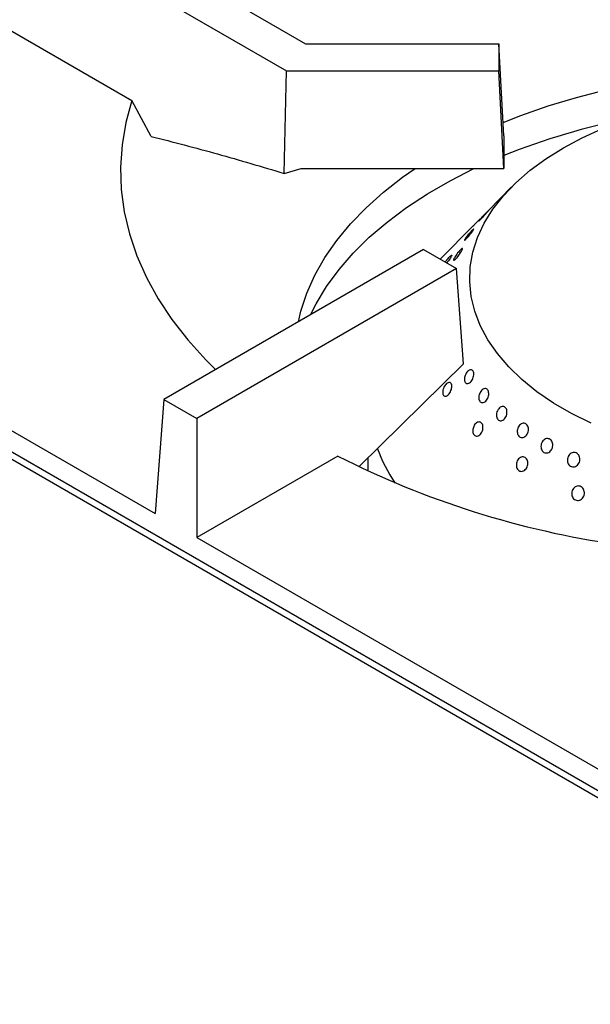
# Model space of a CAD drawing. Units: millimetres. Extents: x 5 to 415, y 5 to 292.
# Drawn here: x 302 to 312, y 223 to 240 of the extents above; entities that cross this region are included whole.
import ezdxf

# ---------------------------------------------------------------- set-up
doc = ezdxf.new("R2010")
doc.units = ezdxf.units.MM

msp = doc.modelspace()

# ---------------------------------------------------------------- linework, layer by layer
at = {"color": 7, "linetype": 'Continuous', "lineweight": 25}
for p, q in [((301.165, 243.127), (307.279, 239.597)), ((300.599, 242.8), (306.948, 239.135)), ((300.451, 240.84), (304.293, 238.622)), ((307.279, 239.597), (310.599, 239.597)), ((310.599, 239.597), (310.599, 239.135)), ((310.686, 238.014), (310.599, 239.597)), ((306.91, 237.37), (306.948, 239.135)), ((306.948, 239.135), (310.599, 239.135)), ((310.686, 237.452), (310.599, 239.135)), ((304.624, 238.005), (304.293, 238.622)), ((310.686, 238.014), (310.686, 237.452)), ((357.683, 200.562), (294.044, 237.3)), ((294.503, 237.406), (304.694, 231.523)), ((306.91, 237.37), (307.2, 237.452)), ((307.2, 237.452), (310.686, 237.452)), ((357.498, 200.544), (293.859, 237.282)), ((310.82, 237.136), (310.422, 236.733)), ((310.82, 237.136), (310.422, 236.733)), ((310.163, 236.471), (309.593, 235.893)), ((310.163, 236.471), (309.593, 235.893)), ((310.282, 236.591), (310.281, 236.591)), ((310.282, 236.591), (310.281, 236.591)), ((309.305, 236.06), (304.842, 233.483)), ((309.305, 236.06), (309.871, 235.733)), ((309.871, 235.733), (305.408, 233.156)), ((309.995, 234.096), (309.871, 235.733)), ((309.995, 234.096), (308.205, 232.334)), ((304.842, 233.483), (304.694, 231.523)), ((304.842, 233.483), (305.408, 233.156)), ((305.408, 233.156), (305.408, 231.111)), ((307.832, 232.511), (305.408, 231.111)), ((308.349, 232.475), (308.349, 232.253)), ((308.349, 232.475), (308.349, 232.253)), ((305.408, 231.111), (315.599, 225.228))]:
    msp.add_line(p, q, dxfattribs=at)
at = {"color": 7, "linetype": 'Continuous', "lineweight": 25, "flags": 128}
for points in [[(310.673, 238.246), (310.977, 238.365), (311.448, 238.529), (311.937, 238.675), (312.441, 238.803), (312.959, 238.911), (313.487, 239), (314.025, 239.069), (314.569, 239.118), (315.117, 239.146), (315.667, 239.154), (316.217, 239.141), (316.765, 239.107), (317.307, 239.053), (317.843, 238.98), (318.369, 238.886), (318.883, 238.773), (319.384, 238.64), (319.868, 238.49), (320.335, 238.321), (320.524, 238.246)], [(304.293, 238.622), (304.19, 238.243), (304.126, 237.861), (304.099, 237.477), (304.111, 237.093), (304.162, 236.71), (304.251, 236.329), (304.378, 235.952), (304.542, 235.58), (304.744, 235.214), (304.981, 234.856), (305.255, 234.506), (305.562, 234.165), (305.732, 233.996)], [(312.186, 233.075), (311.85, 233.241), (311.54, 233.422), (311.255, 233.617), (310.998, 233.824), (310.771, 234.043), (310.575, 234.271), (310.412, 234.508), (310.282, 234.752), (310.186, 235.001), (310.125, 235.253), (310.1, 235.508), (310.109, 235.763), (310.155, 236.016), (310.235, 236.267), (310.35, 236.513), (310.499, 236.753), (310.68, 236.986), (310.894, 237.209), (311.138, 237.422), (311.41, 237.622), (311.71, 237.81), (312.034, 237.982), (312.382, 238.14)], [(312.186, 233.075), (311.85, 233.241), (311.54, 233.422), (311.255, 233.617), (310.998, 233.824), (310.771, 234.043), (310.575, 234.271), (310.412, 234.508), (310.282, 234.752), (310.186, 235.001), (310.125, 235.253), (310.1, 235.508), (310.109, 235.763), (310.155, 236.016), (310.235, 236.267), (310.35, 236.513), (310.499, 236.753), (310.68, 236.986), (310.894, 237.209), (311.138, 237.422), (311.41, 237.622), (311.71, 237.81), (312.034, 237.982), (312.382, 238.14)], [(307.157, 234.819), (307.199, 234.999), (307.301, 235.311), (307.438, 235.619), (307.609, 235.921), (307.813, 236.216), (308.05, 236.503), (308.319, 236.78), (308.618, 237.047), (308.947, 237.302), (309.162, 237.452)], [(307.364, 234.939), (307.459, 235.127), (307.64, 235.425), (307.853, 235.716), (308.098, 235.998), (308.374, 236.271), (308.68, 236.533), (309.014, 236.783), (309.375, 237.02), (309.762, 237.243), (310.173, 237.451), (310.173, 237.452)]]:
    msp.add_lwpolyline(points, dxfattribs=at)
at = {"color": 7, "linetype": 'Continuous', "lineweight": 25}
for centre, radius, start, end in [((315.094, 226.674), 11.854, 100.968, 111.8323), ((311.309, 233.694), 2.989, 200.5431, 213.4847), ((314.841, 246.323), 15.489, 243.0947, 261.8343)]:
    msp.add_arc(centre, radius, start, end, dxfattribs=at)
for points, knots in [([(304.624, 238.005), (305.004, 237.908), (305.763, 237.713), (306.527, 237.484), (306.91, 237.37)], [0, 0, 0, 0, 0.499891, 1, 1, 1, 1]), ([(310.384, 236.692), (310.391, 236.7), (310.407, 236.716), (310.422, 236.731), (310.428, 236.736), (310.424, 236.73), (310.41, 236.715), (310.389, 236.691), (310.363, 236.662), (310.334, 236.63), (310.306, 236.6), (310.282, 236.575), (310.264, 236.558), (310.255, 236.55), (310.255, 236.553), (310.265, 236.565), (310.284, 236.587), (310.309, 236.614), (310.338, 236.645), (310.364, 236.672), (310.378, 236.686), (310.384, 236.692)], [0, 0, 0, 0, 0.05368, 0.10736, 0.161043, 0.214734, 0.268425, 0.322107, 0.375787, 0.429472, 0.483163, 0.536851, 0.590533, 0.644214, 0.697905, 0.751595, 0.805281, 0.858961, 0.912646, 0.966336, 1, 1, 1, 1]), ([(310.384, 236.692), (310.391, 236.7), (310.407, 236.716), (310.422, 236.731), (310.428, 236.736), (310.424, 236.73), (310.41, 236.715), (310.389, 236.691), (310.363, 236.662), (310.334, 236.63), (310.306, 236.6), (310.282, 236.575), (310.264, 236.558), (310.255, 236.55), (310.255, 236.553), (310.265, 236.565), (310.284, 236.587), (310.309, 236.614), (310.338, 236.645), (310.364, 236.672), (310.378, 236.686), (310.384, 236.692)], [0, 0, 0, 0, 0.05368, 0.10736, 0.161043, 0.214734, 0.268425, 0.322107, 0.375787, 0.429472, 0.483163, 0.536851, 0.590533, 0.644214, 0.697905, 0.751595, 0.805281, 0.858961, 0.912646, 0.966336, 1, 1, 1, 1]), ([(310.281, 236.591), (310.281, 236.59), (310.273, 236.582), (310.252, 236.561), (310.223, 236.531), (310.195, 236.502), (310.172, 236.479), (310.156, 236.463), (310.15, 236.458), (310.153, 236.46), (310.16, 236.468), (310.163, 236.471)], [0, 0, 0, 0, 0.007097, 0.138719, 0.27036, 0.402002, 0.533638, 0.665256, 0.796886, 0.928525, 1, 1, 1, 1]), ([(310.281, 236.591), (310.281, 236.59), (310.273, 236.582), (310.252, 236.561), (310.223, 236.531), (310.195, 236.502), (310.172, 236.479), (310.156, 236.463), (310.15, 236.458), (310.153, 236.46), (310.16, 236.468), (310.163, 236.471)], [0, 0, 0, 0, 0.007097, 0.138719, 0.27036, 0.402002, 0.533638, 0.665256, 0.796886, 0.928525, 1, 1, 1, 1]), ([(310.119, 236.367), (310.127, 236.375), (310.143, 236.393), (310.161, 236.409), (310.17, 236.415), (310.17, 236.41), (310.162, 236.394), (310.145, 236.37), (310.122, 236.339), (310.096, 236.306), (310.069, 236.274), (310.044, 236.247), (310.024, 236.228), (310.011, 236.219), (310.007, 236.221), (310.013, 236.234), (310.027, 236.256), (310.048, 236.285), (310.074, 236.317), (310.099, 236.345), (310.113, 236.361), (310.119, 236.367)], [0, 0, 0, 0, 0.053682, 0.107362, 0.161045, 0.214735, 0.268425, 0.32211, 0.375788, 0.429475, 0.483166, 0.536855, 0.590535, 0.644218, 0.697905, 0.751598, 0.805284, 0.858963, 0.912646, 0.966336, 1, 1, 1, 1]), ([(310.119, 236.367), (310.127, 236.375), (310.143, 236.393), (310.161, 236.409), (310.17, 236.415), (310.17, 236.41), (310.162, 236.394), (310.145, 236.37), (310.122, 236.339), (310.096, 236.306), (310.069, 236.274), (310.044, 236.247), (310.024, 236.228), (310.011, 236.219), (310.007, 236.221), (310.013, 236.234), (310.027, 236.256), (310.048, 236.285), (310.074, 236.317), (310.099, 236.345), (310.113, 236.361), (310.119, 236.367)], [0, 0, 0, 0, 0.053682, 0.107362, 0.161045, 0.214735, 0.268425, 0.32211, 0.375788, 0.429475, 0.483166, 0.536855, 0.590535, 0.644218, 0.697905, 0.751598, 0.805284, 0.858963, 0.912646, 0.966336, 1, 1, 1, 1]), ([(309.716, 235.893), (309.711, 235.887), (309.699, 235.873), (309.666, 235.828), (309.699, 235.873), (309.718, 235.896), (309.743, 235.924), (309.766, 235.947), (309.783, 235.962), (309.792, 235.966), (309.792, 235.958), (309.784, 235.94), (309.768, 235.914), (309.746, 235.882), (309.723, 235.852), (309.71, 235.835), (309.704, 235.829)], [0, 0, 0, 0, 0.049955, 0.117715, 0.185474, 0.235429, 0.315093, 0.394754, 0.474413, 0.554081, 0.633752, 0.713426, 0.793088, 0.872749, 0.952418, 1, 1, 1, 1]), ([(309.716, 235.893), (309.725, 235.903), (309.743, 235.924), (309.766, 235.947), (309.783, 235.962), (309.792, 235.966), (309.792, 235.958), (309.784, 235.94), (309.768, 235.914), (309.746, 235.882), (309.723, 235.852), (309.71, 235.835), (309.704, 235.829)], [0, 0, 0, 0, 0.104193, 0.208385, 0.312573, 0.416773, 0.520976, 0.625183, 0.729375, 0.833565, 0.937766, 1, 1, 1, 1]), ([(309.892, 236.001), (309.901, 236.012), (309.918, 236.034), (309.942, 236.059), (309.961, 236.075), (309.973, 236.08), (309.976, 236.074), (309.971, 236.057), (309.958, 236.031), (309.938, 235.999), (309.914, 235.964), (309.888, 235.931), (309.863, 235.903), (309.842, 235.884), (309.827, 235.875), (309.821, 235.878), (309.823, 235.892), (309.834, 235.916), (309.852, 235.947), (309.873, 235.976), (309.887, 235.994), (309.892, 236.001)], [0, 0, 0, 0, 0.053683, 0.107367, 0.161048, 0.214731, 0.268421, 0.32211, 0.375794, 0.429474, 0.483161, 0.536852, 0.59054, 0.64422, 0.6979, 0.75159, 0.805282, 0.858966, 0.912647, 0.966331, 1, 1, 1, 1]), ([(309.892, 236.001), (309.901, 236.012), (309.918, 236.034), (309.942, 236.059), (309.961, 236.075), (309.973, 236.08), (309.976, 236.074), (309.971, 236.057), (309.958, 236.031), (309.938, 235.999), (309.914, 235.964), (309.888, 235.931), (309.863, 235.903), (309.842, 235.884), (309.827, 235.875), (309.821, 235.878), (309.823, 235.892), (309.834, 235.916), (309.852, 235.947), (309.873, 235.976), (309.887, 235.994), (309.892, 236.001)], [0, 0, 0, 0, 0.053683, 0.107367, 0.161048, 0.214731, 0.268421, 0.32211, 0.375794, 0.429474, 0.483161, 0.536852, 0.59054, 0.64422, 0.6979, 0.75159, 0.805282, 0.858966, 0.912647, 0.966331, 1, 1, 1, 1]), ([(310.012, 233.803), (310.01, 233.815), (310.007, 233.838), (310.014, 233.878), (310.03, 233.918), (310.051, 233.953), (310.077, 233.98), (310.105, 233.994), (310.13, 233.996), (310.151, 233.983), (310.166, 233.958), (310.171, 233.924), (310.168, 233.885), (310.156, 233.844), (310.136, 233.807), (310.111, 233.777), (310.083, 233.759), (310.056, 233.754), (310.033, 233.762), (310.018, 233.78), (310.013, 233.797), (310.012, 233.803)], [0, 0, 0, 0, 0.053691, 0.107381, 0.161072, 0.214757, 0.268437, 0.322121, 0.37581, 0.4295, 0.483185, 0.536865, 0.590549, 0.644241, 0.697929, 0.751611, 0.805293, 0.858981, 0.912673, 0.966357, 1, 1, 1, 1]), ([(310.012, 233.803), (310.01, 233.815), (310.007, 233.838), (310.014, 233.878), (310.03, 233.918), (310.051, 233.953), (310.077, 233.98), (310.105, 233.994), (310.13, 233.996), (310.151, 233.983), (310.166, 233.958), (310.171, 233.924), (310.168, 233.885), (310.156, 233.844), (310.136, 233.807), (310.111, 233.777), (310.083, 233.759), (310.056, 233.754), (310.033, 233.762), (310.018, 233.78), (310.013, 233.797), (310.012, 233.803)], [0, 0, 0, 0, 0.053691, 0.107381, 0.161072, 0.214757, 0.268437, 0.322121, 0.37581, 0.4295, 0.483185, 0.536865, 0.590549, 0.644241, 0.697929, 0.751611, 0.805293, 0.858981, 0.912673, 0.966357, 1, 1, 1, 1]), ([(309.648, 233.673), (309.653, 233.686), (309.664, 233.712), (309.688, 233.744), (309.714, 233.767), (309.741, 233.778), (309.764, 233.775), (309.781, 233.758), (309.791, 233.731), (309.793, 233.695), (309.785, 233.655), (309.77, 233.615), (309.748, 233.58), (309.722, 233.554), (309.695, 233.539), (309.67, 233.538), (309.65, 233.551), (309.637, 233.575), (309.634, 233.609), (309.638, 233.643), (309.645, 233.665), (309.648, 233.673)], [0, 0, 0, 0, 0.053684, 0.107366, 0.161048, 0.214734, 0.268424, 0.322113, 0.375794, 0.429477, 0.483165, 0.536856, 0.590541, 0.644224, 0.697907, 0.751596, 0.805286, 0.858969, 0.912651, 0.966337, 1, 1, 1, 1]), ([(309.648, 233.673), (309.653, 233.686), (309.664, 233.712), (309.688, 233.744), (309.714, 233.767), (309.741, 233.778), (309.764, 233.775), (309.781, 233.758), (309.791, 233.731), (309.793, 233.695), (309.785, 233.655), (309.77, 233.615), (309.748, 233.58), (309.722, 233.554), (309.695, 233.539), (309.67, 233.538), (309.65, 233.551), (309.637, 233.575), (309.634, 233.609), (309.638, 233.643), (309.645, 233.665), (309.648, 233.673)], [0, 0, 0, 0, 0.053684, 0.107366, 0.161048, 0.214734, 0.268424, 0.322113, 0.375794, 0.429477, 0.483165, 0.536856, 0.590541, 0.644224, 0.697907, 0.751596, 0.805286, 0.858969, 0.912651, 0.966337, 1, 1, 1, 1]), ([(310.258, 233.547), (310.262, 233.561), (310.269, 233.588), (310.29, 233.624), (310.316, 233.652), (310.344, 233.669), (310.373, 233.672), (310.398, 233.661), (310.416, 233.638), (310.426, 233.604), (310.427, 233.565), (310.418, 233.523), (310.4, 233.485), (310.375, 233.454), (310.346, 233.433), (310.317, 233.426), (310.29, 233.433), (310.27, 233.453), (310.257, 233.483), (310.254, 233.517), (310.257, 233.538), (310.258, 233.547)], [0, 0, 0, 0, 0.053683, 0.107367, 0.161048, 0.214731, 0.268421, 0.322111, 0.375797, 0.429476, 0.48316, 0.536851, 0.590539, 0.644221, 0.697902, 0.751591, 0.805282, 0.858969, 0.91265, 0.966332, 1, 1, 1, 1]), ([(310.258, 233.547), (310.262, 233.561), (310.269, 233.588), (310.29, 233.624), (310.316, 233.652), (310.344, 233.669), (310.373, 233.672), (310.398, 233.661), (310.416, 233.638), (310.426, 233.604), (310.427, 233.565), (310.418, 233.523), (310.4, 233.485), (310.375, 233.454), (310.346, 233.433), (310.317, 233.426), (310.29, 233.433), (310.27, 233.453), (310.257, 233.483), (310.254, 233.517), (310.257, 233.538), (310.258, 233.547)], [0, 0, 0, 0, 0.053683, 0.107367, 0.161048, 0.214731, 0.268421, 0.322111, 0.375797, 0.429476, 0.48316, 0.536851, 0.590539, 0.644221, 0.697902, 0.751591, 0.805282, 0.858969, 0.91265, 0.966332, 1, 1, 1, 1]), ([(310.561, 233.19), (310.56, 233.203), (310.557, 233.229), (310.567, 233.271), (310.585, 233.31), (310.61, 233.34), (310.64, 233.359), (310.671, 233.365), (310.699, 233.357), (310.722, 233.336), (310.737, 233.304), (310.742, 233.264), (310.737, 233.223), (310.722, 233.183), (310.698, 233.149), (310.669, 233.127), (310.638, 233.116), (310.608, 233.12), (310.583, 233.138), (310.567, 233.163), (310.563, 233.183), (310.561, 233.19)], [0, 0, 0, 0, 0.053691, 0.107382, 0.161068, 0.214749, 0.268431, 0.32212, 0.375813, 0.429497, 0.483175, 0.536859, 0.59055, 0.64424, 0.697922, 0.751604, 0.805291, 0.858981, 0.91267, 0.966349, 1, 1, 1, 1]), ([(310.561, 233.19), (310.56, 233.203), (310.557, 233.229), (310.567, 233.271), (310.585, 233.31), (310.61, 233.34), (310.64, 233.359), (310.671, 233.365), (310.699, 233.357), (310.722, 233.336), (310.737, 233.304), (310.742, 233.264), (310.737, 233.223), (310.722, 233.183), (310.698, 233.149), (310.669, 233.127), (310.638, 233.116), (310.608, 233.12), (310.583, 233.138), (310.567, 233.163), (310.563, 233.183), (310.561, 233.19)], [0, 0, 0, 0, 0.053691, 0.107382, 0.161068, 0.214749, 0.268431, 0.32212, 0.375813, 0.429497, 0.483175, 0.536859, 0.59055, 0.64424, 0.697922, 0.751604, 0.805291, 0.858981, 0.91267, 0.966349, 1, 1, 1, 1]), ([(310.156, 232.982), (310.16, 232.995), (310.167, 233.022), (310.189, 233.058), (310.216, 233.084), (310.246, 233.098), (310.275, 233.098), (310.3, 233.084), (310.319, 233.058), (310.328, 233.023), (310.328, 232.982), (310.318, 232.941), (310.299, 232.903), (310.273, 232.874), (310.243, 232.856), (310.213, 232.852), (310.186, 232.861), (310.165, 232.884), (310.153, 232.916), (310.15, 232.951), (310.154, 232.973), (310.156, 232.982)], [0, 0, 0, 0, 0.053683, 0.107365, 0.161047, 0.214732, 0.268423, 0.322113, 0.375794, 0.429475, 0.483165, 0.536855, 0.590541, 0.644223, 0.697906, 0.751595, 0.805284, 0.85897, 0.912652, 0.966337, 1, 1, 1, 1]), ([(310.156, 232.982), (310.16, 232.995), (310.167, 233.022), (310.189, 233.058), (310.216, 233.084), (310.246, 233.098), (310.275, 233.098), (310.3, 233.084), (310.319, 233.058), (310.328, 233.023), (310.328, 232.982), (310.318, 232.941), (310.299, 232.903), (310.273, 232.874), (310.243, 232.856), (310.213, 232.852), (310.186, 232.861), (310.165, 232.884), (310.153, 232.916), (310.15, 232.951), (310.154, 232.973), (310.156, 232.982)], [0, 0, 0, 0, 0.053683, 0.107365, 0.161047, 0.214732, 0.268423, 0.322113, 0.375794, 0.429475, 0.483165, 0.536855, 0.590541, 0.644223, 0.697906, 0.751595, 0.805284, 0.85897, 0.912652, 0.966337, 1, 1, 1, 1]), ([(310.923, 232.889), (310.92, 232.902), (310.914, 232.927), (310.919, 232.97), (310.933, 233.01), (310.957, 233.043), (310.986, 233.067), (311.019, 233.077), (311.051, 233.074), (311.078, 233.056), (311.099, 233.027), (311.11, 232.989), (311.11, 232.948), (311.098, 232.906), (311.078, 232.87), (311.049, 232.843), (311.017, 232.829), (310.984, 232.828), (310.954, 232.841), (310.934, 232.864), (310.926, 232.882), (310.923, 232.889)], [0, 0, 0, 0, 0.05369, 0.107381, 0.161071, 0.214752, 0.268431, 0.322121, 0.375812, 0.429498, 0.483178, 0.536861, 0.590551, 0.644242, 0.697926, 0.751606, 0.80529, 0.858985, 0.912671, 0.966352, 1, 1, 1, 1]), ([(310.923, 232.889), (310.92, 232.902), (310.914, 232.927), (310.919, 232.97), (310.933, 233.01), (310.957, 233.043), (310.986, 233.067), (311.019, 233.077), (311.051, 233.074), (311.078, 233.056), (311.099, 233.027), (311.11, 232.989), (311.11, 232.948), (311.098, 232.906), (311.078, 232.87), (311.049, 232.843), (311.017, 232.829), (310.984, 232.828), (310.954, 232.841), (310.934, 232.864), (310.926, 232.882), (310.923, 232.889)], [0, 0, 0, 0, 0.05369, 0.107381, 0.161071, 0.214752, 0.268431, 0.322121, 0.375812, 0.429498, 0.483178, 0.536861, 0.590551, 0.644242, 0.697926, 0.751606, 0.80529, 0.858985, 0.912671, 0.966352, 1, 1, 1, 1]), ([(311.347, 232.6), (311.34, 232.611), (311.328, 232.633), (311.322, 232.674), (311.328, 232.716), (311.345, 232.755), (311.37, 232.787), (311.402, 232.807), (311.437, 232.813), (311.47, 232.806), (311.499, 232.785), (311.519, 232.753), (311.529, 232.713), (311.527, 232.671), (311.514, 232.63), (311.491, 232.596), (311.46, 232.572), (311.425, 232.561), (311.391, 232.565), (311.364, 232.579), (311.352, 232.594), (311.347, 232.6)], [0, 0, 0, 0, 0.053691, 0.107381, 0.161072, 0.214756, 0.268436, 0.32212, 0.37581, 0.429503, 0.483183, 0.536864, 0.59055, 0.644242, 0.697929, 0.75161, 0.805291, 0.85898, 0.91267, 0.966357, 1, 1, 1, 1]), ([(311.347, 232.6), (311.34, 232.611), (311.328, 232.633), (311.322, 232.674), (311.328, 232.716), (311.345, 232.755), (311.37, 232.787), (311.402, 232.807), (311.437, 232.813), (311.47, 232.806), (311.499, 232.785), (311.519, 232.753), (311.529, 232.713), (311.527, 232.671), (311.514, 232.63), (311.491, 232.596), (311.46, 232.572), (311.425, 232.561), (311.391, 232.565), (311.364, 232.579), (311.352, 232.594), (311.347, 232.6)], [0, 0, 0, 0, 0.053691, 0.107381, 0.161072, 0.214756, 0.268436, 0.32212, 0.37581, 0.429503, 0.483183, 0.536864, 0.59055, 0.644242, 0.697929, 0.75161, 0.805291, 0.85898, 0.91267, 0.966357, 1, 1, 1, 1]), ([(311.78, 232.42), (311.779, 232.433), (311.777, 232.461), (311.79, 232.502), (311.812, 232.537), (311.843, 232.562), (311.878, 232.574), (311.915, 232.572), (311.948, 232.556), (311.974, 232.528), (311.99, 232.491), (311.994, 232.449), (311.986, 232.407), (311.966, 232.37), (311.937, 232.341), (311.903, 232.325), (311.866, 232.323), (311.831, 232.334), (311.803, 232.359), (311.786, 232.39), (311.781, 232.411), (311.78, 232.42)], [0, 0, 0, 0, 0.053686, 0.107371, 0.161053, 0.214733, 0.268424, 0.322114, 0.375799, 0.429478, 0.483162, 0.536854, 0.590543, 0.644225, 0.697905, 0.751594, 0.805285, 0.858972, 0.912653, 0.966333, 1, 1, 1, 1]), ([(311.78, 232.42), (311.779, 232.433), (311.777, 232.461), (311.79, 232.502), (311.812, 232.537), (311.843, 232.562), (311.878, 232.574), (311.915, 232.572), (311.948, 232.556), (311.974, 232.528), (311.99, 232.491), (311.994, 232.449), (311.986, 232.407), (311.966, 232.37), (311.937, 232.341), (311.903, 232.325), (311.866, 232.323), (311.831, 232.334), (311.803, 232.359), (311.786, 232.39), (311.781, 232.411), (311.78, 232.42)], [0, 0, 0, 0, 0.053686, 0.107371, 0.161053, 0.214733, 0.268424, 0.322114, 0.375799, 0.429478, 0.483162, 0.536854, 0.590543, 0.644225, 0.697905, 0.751594, 0.805285, 0.858972, 0.912653, 0.966333, 1, 1, 1, 1]), ([(310.901, 232.366), (310.903, 232.38), (310.908, 232.408), (310.927, 232.446), (310.954, 232.475), (310.986, 232.493), (311.019, 232.497), (311.051, 232.487), (311.077, 232.463), (311.095, 232.43), (311.101, 232.389), (311.097, 232.347), (311.081, 232.308), (311.056, 232.275), (311.025, 232.254), (310.991, 232.245), (310.958, 232.251), (310.93, 232.271), (310.91, 232.302), (310.901, 232.335), (310.901, 232.358), (310.901, 232.366)], [0, 0, 0, 0, 0.053683, 0.107366, 0.161046, 0.214733, 0.268423, 0.322111, 0.375794, 0.429476, 0.483164, 0.536855, 0.590542, 0.644223, 0.697908, 0.751594, 0.805286, 0.85897, 0.912651, 0.966336, 1, 1, 1, 1]), ([(310.901, 232.366), (310.903, 232.38), (310.908, 232.408), (310.927, 232.446), (310.954, 232.475), (310.986, 232.493), (311.019, 232.497), (311.051, 232.487), (311.077, 232.463), (311.095, 232.43), (311.101, 232.389), (311.097, 232.347), (311.081, 232.308), (311.056, 232.275), (311.025, 232.254), (310.991, 232.245), (310.958, 232.251), (310.93, 232.271), (310.91, 232.302), (310.901, 232.335), (310.901, 232.358), (310.901, 232.366)], [0, 0, 0, 0, 0.053683, 0.107366, 0.161046, 0.214733, 0.268423, 0.322111, 0.375794, 0.429476, 0.483164, 0.536855, 0.590542, 0.644223, 0.697908, 0.751594, 0.805286, 0.85897, 0.912651, 0.966336, 1, 1, 1, 1]), ([(311.853, 231.854), (311.853, 231.868), (311.853, 231.896), (311.869, 231.936), (311.894, 231.969), (311.927, 231.99), (311.964, 231.999), (312.001, 231.992), (312.033, 231.973), (312.057, 231.942), (312.071, 231.903), (312.072, 231.86), (312.061, 231.819), (312.038, 231.784), (312.007, 231.758), (311.971, 231.746), (311.933, 231.747), (311.899, 231.763), (311.872, 231.791), (311.857, 231.823), (311.854, 231.846), (311.853, 231.854)], [0, 0, 0, 0, 0.053683, 0.107366, 0.161046, 0.214732, 0.268423, 0.322111, 0.375794, 0.429477, 0.483164, 0.536855, 0.590541, 0.644223, 0.697905, 0.751595, 0.805286, 0.858971, 0.912652, 0.966335, 1, 1, 1, 1]), ([(311.853, 231.854), (311.853, 231.868), (311.853, 231.896), (311.869, 231.936), (311.894, 231.969), (311.927, 231.99), (311.964, 231.999), (312.001, 231.992), (312.033, 231.973), (312.057, 231.942), (312.071, 231.903), (312.072, 231.86), (312.061, 231.819), (312.038, 231.784), (312.007, 231.758), (311.971, 231.746), (311.933, 231.747), (311.899, 231.763), (311.872, 231.791), (311.857, 231.823), (311.854, 231.846), (311.853, 231.854)], [0, 0, 0, 0, 0.053683, 0.107366, 0.161046, 0.214732, 0.268423, 0.322111, 0.375794, 0.429477, 0.483164, 0.536855, 0.590541, 0.644223, 0.697905, 0.751595, 0.805286, 0.858971, 0.912652, 0.966335, 1, 1, 1, 1])]:
    msp.add_open_spline(points, degree=3, knots=knots, dxfattribs=at)

doc.saveas('drawing.dxf')
